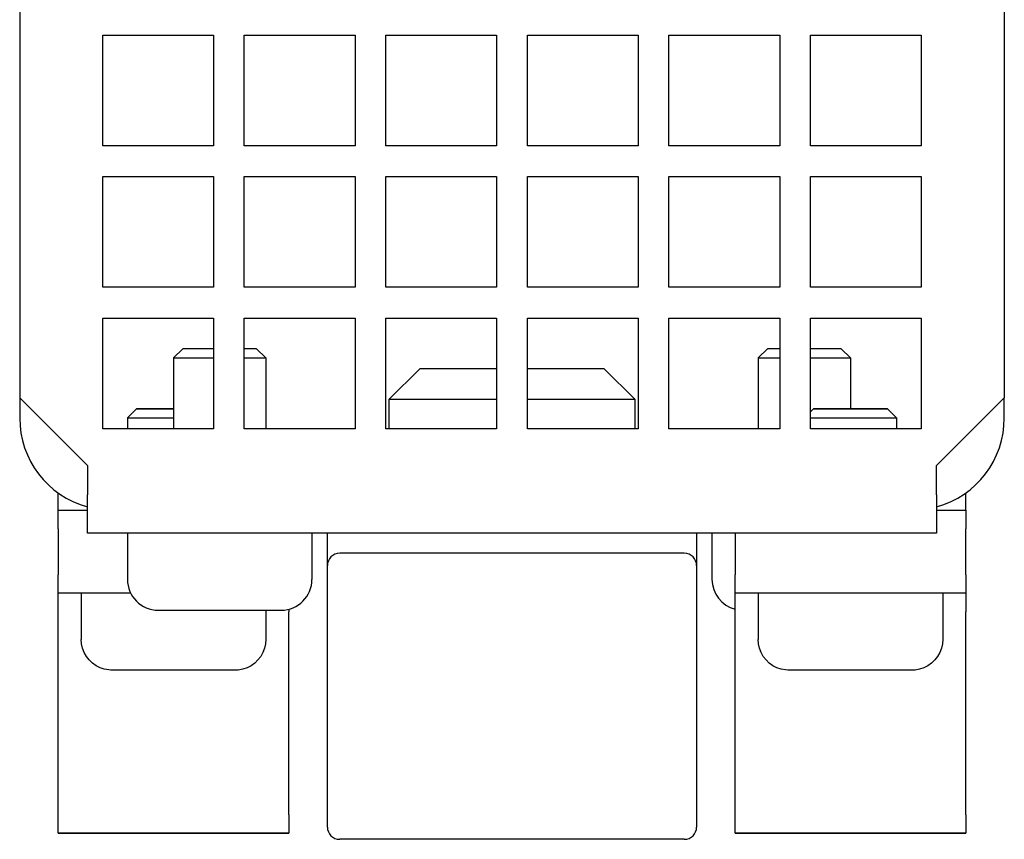
# Model space of a CAD drawing. Extents: x 164 to 662, y 83 to 530.
# Drawn here: x 320 to 352, y 422 to 448 of the extents above; entities that cross this region are included whole.
import ezdxf

# ---------------------------------------------------------------- set-up
doc = ezdxf.new("R2010")
doc.units = 0
doc.layers.add('VISIBLE__ISO_', color=7, linetype='CONTINUOUS')

msp = doc.modelspace()

# ---------------------------------------------------------------- linework, layer by layer
at = {"layer": 'VISIBLE__ISO_'}
for p, q in [((319.57, 518.709), (319.57, 436.078)), ((351.57, 518.709), (351.57, 436.078)), ((322.27, 447.878), (325.87, 447.878)), ((322.27, 444.278), (322.27, 447.878)), ((325.87, 447.878), (325.87, 444.278)), ((326.87, 447.878), (330.47, 447.878)), ((326.87, 444.278), (326.87, 447.878)), ((330.47, 447.878), (330.47, 444.278)), ((331.47, 447.878), (335.07, 447.878)), ((331.47, 444.278), (331.47, 447.878)), ((335.07, 447.878), (335.07, 444.278)), ((336.07, 447.878), (339.67, 447.878)), ((336.07, 444.278), (336.07, 447.878)), ((339.67, 447.878), (339.67, 444.278)), ((340.67, 447.878), (344.27, 447.878)), ((340.67, 444.278), (340.67, 447.878)), ((344.27, 447.878), (344.27, 444.278)), ((345.27, 447.878), (348.87, 447.878)), ((345.27, 444.278), (345.27, 447.878)), ((348.87, 447.878), (348.87, 444.278)), ((325.87, 444.278), (322.27, 444.278)), ((330.47, 444.278), (326.87, 444.278)), ((335.07, 444.278), (331.47, 444.278)), ((339.67, 444.278), (336.07, 444.278)), ((344.27, 444.278), (340.67, 444.278)), ((348.87, 444.278), (345.27, 444.278)), ((322.27, 443.278), (325.87, 443.278)), ((322.27, 439.678), (322.27, 443.278)), ((325.87, 443.278), (325.87, 439.678)), ((326.87, 443.278), (330.47, 443.278)), ((326.87, 439.678), (326.87, 443.278)), ((330.47, 443.278), (330.47, 439.678)), ((331.47, 443.278), (335.07, 443.278)), ((331.47, 439.678), (331.47, 443.278)), ((335.07, 443.278), (335.07, 439.678)), ((336.07, 443.278), (339.67, 443.278)), ((336.07, 439.678), (336.07, 443.278)), ((339.67, 443.278), (339.67, 439.678)), ((340.67, 443.278), (344.27, 443.278)), ((340.67, 439.678), (340.67, 443.278)), ((344.27, 443.278), (344.27, 439.678)), ((345.27, 443.278), (348.87, 443.278)), ((345.27, 439.678), (345.27, 443.278)), ((348.87, 443.278), (348.87, 439.678)), ((325.87, 439.678), (322.27, 439.678)), ((330.47, 439.678), (326.87, 439.678)), ((335.07, 439.678), (331.47, 439.678)), ((339.67, 439.678), (336.07, 439.678)), ((344.27, 439.678), (340.67, 439.678)), ((348.87, 439.678), (345.27, 439.678)), ((322.27, 438.678), (325.87, 438.678)), ((322.27, 435.078), (322.27, 438.678)), ((325.87, 438.678), (325.87, 435.078)), ((326.87, 438.678), (330.47, 438.678)), ((326.87, 435.078), (326.87, 438.678)), ((330.47, 438.678), (330.47, 435.078)), ((331.47, 438.678), (335.07, 438.678)), ((331.47, 435.078), (331.47, 438.678)), ((335.07, 438.678), (335.07, 435.078)), ((336.07, 438.678), (339.67, 438.678)), ((336.07, 435.078), (336.07, 438.678)), ((339.67, 438.678), (339.67, 435.078)), ((340.67, 438.678), (344.27, 438.678)), ((340.67, 435.078), (340.67, 438.678)), ((344.27, 438.678), (344.27, 435.078)), ((345.27, 438.678), (348.87, 438.678)), ((345.27, 435.078), (345.27, 438.678)), ((348.87, 438.678), (348.87, 435.078)), ((324.87, 437.678), (324.57, 437.378)), ((325.87, 437.678), (324.87, 437.678)), ((327.27, 437.678), (326.87, 437.678)), ((327.27, 437.678), (327.57, 437.378)), ((343.87, 437.678), (343.57, 437.378)), ((344.27, 437.678), (343.87, 437.678)), ((346.27, 437.678), (345.27, 437.678)), ((346.27, 437.678), (346.57, 437.378)), ((324.57, 437.378), (325.87, 437.378)), ((324.57, 437.378), (324.57, 435.078)), ((326.87, 437.378), (327.57, 437.378)), ((327.57, 437.378), (327.57, 435.078)), ((343.57, 437.378), (344.27, 437.378)), ((343.57, 437.378), (343.57, 435.078)), ((345.27, 437.378), (346.57, 437.378)), ((346.57, 437.378), (346.57, 435.728)), ((332.57, 437.028), (331.57, 436.028)), ((332.57, 437.028), (331.57, 436.028)), ((335.07, 437.028), (332.57, 437.028)), ((332.57, 437.028), (332.57, 437.028)), ((338.57, 437.028), (336.07, 437.028)), ((339.57, 436.028), (338.57, 437.028)), ((319.57, 436.078), (319.57, 435.428)), ((319.57, 436.078), (321.77, 433.878)), ((335.07, 436.028), (331.57, 436.028)), ((331.57, 436.028), (331.57, 435.078)), ((331.57, 436.028), (331.57, 436.028)), ((331.57, 436.028), (331.57, 435.078)), ((339.57, 436.028), (336.07, 436.028)), ((339.57, 435.078), (339.57, 436.028)), ((349.37, 433.878), (351.57, 436.078)), ((351.57, 435.428), (351.57, 436.078)), ((323.37, 435.728), (323.07, 435.428)), ((345.37, 435.728), (345.27, 435.628)), ((347.77, 435.728), (348.07, 435.428)), ((323.07, 435.428), (323.07, 435.078)), ((348.07, 435.428), (348.07, 435.078)), ((325.87, 435.078), (322.27, 435.078)), ((330.47, 435.078), (326.87, 435.078)), ((335.07, 435.078), (331.47, 435.078)), ((339.67, 435.078), (336.07, 435.078)), ((344.27, 435.078), (340.67, 435.078)), ((348.87, 435.078), (345.27, 435.078)), ((321.77, 433.878), (321.77, 432.928)), ((349.37, 432.928), (349.37, 433.878)), ((320.82, 432.728), (320.82, 432.991)), ((350.32, 432.728), (350.32, 432.991)), ((320.82, 432.428), (320.82, 432.728)), ((321.77, 431.678), (321.77, 432.928)), ((349.37, 432.928), (349.37, 431.678)), ((350.32, 432.428), (350.32, 432.728)), ((320.82, 432.428), (320.82, 432.427)), ((320.82, 432.428), (321.77, 432.428)), ((320.82, 431.827), (320.82, 432.427)), ((349.37, 432.428), (350.32, 432.428)), ((350.32, 432.427), (350.32, 432.428)), ((350.32, 432.427), (350.32, 431.827)), ((320.82, 431.827), (320.82, 430.328)), ((350.32, 430.328), (350.32, 431.827)), ((349.37, 431.678), (321.77, 431.678)), ((323.07, 431.678), (323.07, 430.178)), ((329.07, 431.678), (329.07, 430.178)), ((329.57, 430.628), (329.57, 431.678)), ((341.57, 431.678), (341.57, 430.628)), ((342.07, 431.678), (342.07, 430.178)), ((342.82, 431.678), (342.82, 430.328)), ((341.17, 431.028), (329.97, 431.028)), ((329.57, 422.128), (329.57, 430.628)), ((341.57, 430.628), (341.57, 422.128)), ((320.82, 429.727), (320.82, 430.328)), ((342.82, 429.727), (342.82, 430.328)), ((350.32, 430.328), (350.32, 429.727)), ((320.82, 429.128), (320.82, 429.727)), ((323.177, 429.727), (320.82, 429.727)), ((321.57, 429.727), (321.57, 428.228)), ((342.82, 429.128), (342.82, 429.727)), ((350.32, 429.727), (342.82, 429.727)), ((343.57, 429.727), (343.57, 428.228)), ((349.57, 429.727), (349.57, 428.228)), ((350.32, 429.727), (350.32, 429.128)), ((320.82, 422.528), (320.82, 429.128)), ((324.07, 429.178), (328.07, 429.178)), ((327.57, 429.178), (327.57, 428.228)), ((328.32, 429.21), (328.32, 429.128)), ((328.32, 422.528), (328.32, 429.128)), ((342.82, 422.528), (342.82, 429.128)), ((350.32, 422.528), (350.32, 429.128)), ((320.82, 421.928), (320.82, 422.528)), ((328.32, 422.528), (328.32, 421.928)), ((342.82, 421.928), (342.82, 422.528)), ((350.32, 422.528), (350.32, 421.928)), ((320.82, 421.928), (320.82, 421.928)), ((320.82, 421.928), (328.32, 421.928)), ((328.32, 421.928), (320.82, 421.928)), ((328.32, 421.928), (320.82, 421.928)), ((328.32, 421.928), (328.32, 421.928)), ((342.82, 421.928), (342.82, 421.928)), ((342.82, 421.928), (350.32, 421.928)), ((350.32, 421.928), (342.82, 421.928)), ((350.32, 421.928), (342.82, 421.928)), ((350.32, 421.928), (350.32, 421.928)), ((341.17, 421.728), (329.97, 421.728))]:
    msp.add_line(p, q, dxfattribs=at)
at = {"layer": 'VISIBLE__ISO_', "flags": 128}
for points in [[(327.57, 428.228), (327.559, 428.082), (327.527, 427.939), (327.475, 427.802), (327.403, 427.675), (327.313, 427.559), (327.207, 427.458), (327.088, 427.373), (326.958, 427.306), (326.819, 427.259), (326.675, 427.233), (326.603, 427.228), (326.577, 427.228), (326.572, 427.228), (326.56, 427.228), (326.507, 427.228), (326.413, 427.228), (326.28, 427.228), (326.11, 427.228), (325.908, 427.228), (325.676, 427.228), (325.421, 427.228), (325.148, 427.228), (324.862, 427.228), (324.57, 427.228), (324.278, 427.228), (323.992, 427.228), (323.718, 427.228), (323.464, 427.228), (323.232, 427.228), (323.029, 427.228), (322.86, 427.228), (322.726, 427.228), (322.633, 427.228), (322.58, 427.228), (322.568, 427.228), (322.562, 427.228), (322.536, 427.228), (322.464, 427.234), (322.32, 427.26), (322.182, 427.306), (322.051, 427.373), (321.932, 427.458), (321.826, 427.559), (321.736, 427.675), (321.665, 427.803), (321.612, 427.939), (321.58, 428.082), (321.57, 428.228)], [(349.57, 428.228), (349.559, 428.082), (349.527, 427.939), (349.475, 427.802), (349.403, 427.675), (349.313, 427.559), (349.207, 427.458), (349.088, 427.373), (348.958, 427.306), (348.819, 427.259), (348.675, 427.233), (348.603, 427.228), (348.577, 427.228), (348.572, 427.228), (348.56, 427.228), (348.507, 427.228), (348.413, 427.228), (348.28, 427.228), (348.11, 427.228), (347.908, 427.228), (347.676, 427.228), (347.421, 427.228), (347.148, 427.228), (346.862, 427.228), (346.57, 427.228), (346.278, 427.228), (345.992, 427.228), (345.718, 427.228), (345.464, 427.228), (345.232, 427.228), (345.029, 427.228), (344.86, 427.228), (344.726, 427.228), (344.633, 427.228), (344.58, 427.228), (344.568, 427.228), (344.562, 427.228), (344.536, 427.228), (344.464, 427.234), (344.32, 427.26), (344.182, 427.306), (344.051, 427.373), (343.932, 427.458), (343.826, 427.559), (343.736, 427.675), (343.665, 427.803), (343.612, 427.939), (343.58, 428.082), (343.57, 428.228)]]:
    msp.add_lwpolyline(points, dxfattribs=at)
at = {"layer": 'VISIBLE__ISO_'}
for points in [[(324.57, 435.728, 0), (324.541, 435.728, 0), (324.511, 435.728, 0), (324.482, 435.728, 0), (324.452, 435.728, 0), (324.423, 435.728, 0), (324.394, 435.728, 0), (324.365, 435.728, 0), (324.336, 435.728, 0), (324.307, 435.728, 0), (324.278, 435.728, 0), (324.25, 435.728, 0), (324.222, 435.728, 0), (324.194, 435.728, 0), (324.166, 435.728, 0), (324.138, 435.728, 0), (324.111, 435.728, 0), (324.084, 435.728, 0), (324.057, 435.728, 0), (324.03, 435.728, 0), (324.004, 435.728, 0), (323.978, 435.728, 0), (323.953, 435.728, 0), (323.928, 435.728, 0), (323.903, 435.728, 0), (323.879, 435.728, 0), (323.855, 435.728, 0), (323.832, 435.728, 0), (323.809, 435.728, 0), (323.786, 435.728, 0), (323.764, 435.728, 0), (323.742, 435.728, 0), (323.721, 435.728, 0), (323.701, 435.728, 0), (323.681, 435.728, 0), (323.661, 435.728, 0), (323.642, 435.728, 0), (323.624, 435.728, 0), (323.606, 435.728, 0), (323.589, 435.728, 0), (323.572, 435.728, 0), (323.556, 435.728, 0), (323.541, 435.728, 0), (323.526, 435.728, 0), (323.512, 435.728, 0), (323.498, 435.728, 0), (323.485, 435.728, 0), (323.473, 435.728, 0), (323.461, 435.728, 0), (323.45, 435.728, 0), (323.44, 435.728, 0), (323.43, 435.728, 0), (323.421, 435.728, 0), (323.413, 435.728, 0), (323.406, 435.728, 0), (323.399, 435.728, 0), (323.393, 435.728, 0), (323.387, 435.728, 0), (323.383, 435.728, 0), (323.379, 435.728, 0), (323.376, 435.728, 0), (323.373, 435.728, 0), (323.371, 435.728, 0), (323.37, 435.728, 0), (323.37, 435.728, 0), (323.37, 435.728, 0), (323.371, 435.728, 0), (323.373, 435.728, 0), (323.376, 435.728, 0), (323.379, 435.728, 0), (323.383, 435.728, 0), (323.387, 435.728, 0), (323.393, 435.728, 0), (323.399, 435.728, 0), (323.406, 435.728, 0), (323.413, 435.728, 0), (323.421, 435.728, 0), (323.43, 435.728, 0), (323.44, 435.728, 0), (323.45, 435.728, 0), (323.461, 435.728, 0), (323.473, 435.728, 0), (323.485, 435.728, 0), (323.498, 435.728, 0), (323.512, 435.728, 0), (323.526, 435.728, 0), (323.541, 435.728, 0), (323.556, 435.728, 0), (323.572, 435.728, 0), (323.589, 435.728, 0), (323.606, 435.728, 0), (323.624, 435.728, 0), (323.642, 435.728, 0), (323.661, 435.728, 0), (323.681, 435.728, 0), (323.701, 435.728, 0), (323.721, 435.728, 0), (323.742, 435.728, 0), (323.764, 435.728, 0), (323.786, 435.728, 0), (323.809, 435.728, 0), (323.832, 435.728, 0), (323.855, 435.728, 0), (323.879, 435.728, 0), (323.903, 435.728, 0), (323.928, 435.728, 0), (323.953, 435.728, 0), (323.978, 435.728, 0), (324.004, 435.728, 0), (324.03, 435.728, 0), (324.057, 435.728, 0), (324.084, 435.728, 0), (324.111, 435.728, 0), (324.138, 435.728, 0), (324.166, 435.728, 0), (324.194, 435.728, 0), (324.222, 435.728, 0), (324.25, 435.728, 0), (324.278, 435.728, 0), (324.307, 435.728, 0), (324.336, 435.728, 0), (324.365, 435.728, 0), (324.394, 435.728, 0), (324.423, 435.728, 0), (324.452, 435.728, 0), (324.482, 435.728, 0), (324.511, 435.728, 0), (324.541, 435.728, 0), (324.57, 435.728, 0)], [(347.77, 435.728, 0), (347.768, 435.728, 0), (347.764, 435.728, 0), (347.757, 435.728, 0), (347.747, 435.728, 0), (347.734, 435.728, 0), (347.718, 435.728, 0), (347.7, 435.728, 0), (347.678, 435.728, 0), (347.655, 435.728, 0), (347.628, 435.728, 0), (347.599, 435.728, 0), (347.568, 435.728, 0), (347.534, 435.728, 0), (347.497, 435.728, 0), (347.459, 435.728, 0), (347.418, 435.728, 0), (347.376, 435.728, 0), (347.331, 435.728, 0), (347.285, 435.728, 0), (347.236, 435.728, 0), (347.187, 435.728, 0), (347.135, 435.728, 0), (347.083, 435.728, 0), (347.029, 435.728, 0), (346.974, 435.728, 0), (346.918, 435.728, 0), (346.861, 435.728, 0), (346.804, 435.728, 0), (346.746, 435.728, 0), (346.687, 435.728, 0), (346.629, 435.728, 0), (346.57, 435.728, 0), (346.511, 435.728, 0), (346.452, 435.728, 0), (346.394, 435.728, 0), (346.336, 435.728, 0), (346.278, 435.728, 0), (346.221, 435.728, 0), (346.166, 435.728, 0), (346.111, 435.728, 0), (346.057, 435.728, 0), (346.004, 435.728, 0), (345.953, 435.728, 0), (345.903, 435.728, 0), (345.855, 435.728, 0), (345.809, 435.728, 0), (345.764, 435.728, 0), (345.721, 435.728, 0), (345.681, 435.728, 0), (345.642, 435.728, 0), (345.606, 435.728, 0), (345.572, 435.728, 0), (345.541, 435.728, 0), (345.511, 435.728, 0), (345.485, 435.728, 0), (345.461, 435.728, 0), (345.44, 435.728, 0), (345.421, 435.728, 0), (345.406, 435.728, 0), (345.393, 435.728, 0), (345.383, 435.728, 0), (345.376, 435.728, 0), (345.371, 435.728, 0), (345.37, 435.728, 0), (345.371, 435.728, 0), (345.376, 435.728, 0), (345.383, 435.728, 0), (345.393, 435.728, 0), (345.406, 435.728, 0), (345.421, 435.728, 0), (345.44, 435.728, 0), (345.461, 435.728, 0), (345.485, 435.728, 0), (345.511, 435.728, 0), (345.541, 435.728, 0), (345.572, 435.728, 0), (345.606, 435.728, 0), (345.642, 435.728, 0), (345.681, 435.728, 0), (345.721, 435.728, 0), (345.764, 435.728, 0), (345.809, 435.728, 0), (345.855, 435.728, 0), (345.903, 435.728, 0), (345.953, 435.728, 0), (346.004, 435.728, 0), (346.057, 435.728, 0), (346.111, 435.728, 0), (346.166, 435.728, 0), (346.221, 435.728, 0), (346.278, 435.728, 0), (346.336, 435.728, 0), (346.394, 435.728, 0), (346.452, 435.728, 0), (346.511, 435.728, 0), (346.57, 435.728, 0), (346.629, 435.728, 0), (346.687, 435.728, 0), (346.746, 435.728, 0), (346.804, 435.728, 0), (346.861, 435.728, 0), (346.918, 435.728, 0), (346.974, 435.728, 0), (347.029, 435.728, 0), (347.083, 435.728, 0), (347.135, 435.728, 0), (347.187, 435.728, 0), (347.236, 435.728, 0), (347.285, 435.728, 0), (347.331, 435.728, 0), (347.376, 435.728, 0), (347.418, 435.728, 0), (347.459, 435.728, 0), (347.497, 435.728, 0), (347.534, 435.728, 0), (347.568, 435.728, 0), (347.599, 435.728, 0), (347.628, 435.728, 0), (347.655, 435.728, 0), (347.678, 435.728, 0), (347.7, 435.728, 0), (347.718, 435.728, 0), (347.734, 435.728, 0), (347.747, 435.728, 0), (347.757, 435.728, 0), (347.764, 435.728, 0), (347.768, 435.728, 0), (347.77, 435.728, 0)], [(323.07, 435.428, 0), (323.07, 435.428, 0), (323.07, 435.428, 0), (323.071, 435.428, 0), (323.072, 435.428, 0), (323.073, 435.428, 0), (323.074, 435.428, 0), (323.075, 435.428, 0), (323.077, 435.428, 0), (323.079, 435.428, 0), (323.081, 435.428, 0), (323.083, 435.428, 0), (323.086, 435.428, 0), (323.089, 435.428, 0), (323.092, 435.428, 0), (323.095, 435.428, 0), (323.099, 435.428, 0), (323.102, 435.428, 0), (323.106, 435.428, 0), (323.11, 435.428, 0), (323.115, 435.428, 0), (323.119, 435.428, 0), (323.124, 435.428, 0), (323.129, 435.428, 0), (323.134, 435.428, 0), (323.14, 435.428, 0), (323.145, 435.428, 0), (323.151, 435.428, 0), (323.157, 435.428, 0), (323.164, 435.428, 0), (323.17, 435.428, 0), (323.177, 435.428, 0), (323.184, 435.428, 0), (323.191, 435.428, 0), (323.198, 435.428, 0), (323.206, 435.428, 0), (323.214, 435.428, 0), (323.222, 435.428, 0), (323.23, 435.428, 0), (323.238, 435.428, 0), (323.247, 435.428, 0), (323.256, 435.428, 0), (323.265, 435.428, 0), (323.274, 435.428, 0), (323.283, 435.428, 0), (323.293, 435.428, 0), (323.302, 435.428, 0), (323.312, 435.428, 0), (323.323, 435.428, 0), (323.333, 435.428, 0), (323.343, 435.428, 0), (323.354, 435.428, 0), (323.365, 435.428, 0), (323.376, 435.428, 0), (323.387, 435.428, 0), (323.399, 435.428, 0), (323.41, 435.428, 0), (323.422, 435.428, 0), (323.434, 435.428, 0), (323.446, 435.428, 0), (323.458, 435.428, 0), (323.471, 435.428, 0), (323.483, 435.428, 0), (323.496, 435.428, 0), (323.509, 435.428, 0), (323.522, 435.428, 0), (323.535, 435.428, 0), (323.549, 435.428, 0), (323.562, 435.428, 0), (323.576, 435.428, 0), (323.59, 435.428, 0), (323.604, 435.428, 0), (323.618, 435.428, 0), (323.633, 435.428, 0), (323.647, 435.428, 0), (323.662, 435.428, 0), (323.676, 435.428, 0), (323.691, 435.428, 0), (323.706, 435.428, 0), (323.721, 435.428, 0), (323.736, 435.428, 0), (323.752, 435.428, 0), (323.767, 435.428, 0), (323.783, 435.428, 0), (323.799, 435.428, 0), (323.815, 435.428, 0), (323.831, 435.428, 0), (323.847, 435.428, 0), (323.863, 435.428, 0), (323.879, 435.428, 0), (323.895, 435.428, 0), (323.912, 435.428, 0), (323.929, 435.428, 0), (323.945, 435.428, 0), (323.962, 435.428, 0), (323.979, 435.428, 0), (323.996, 435.428, 0), (324.013, 435.428, 0), (324.03, 435.428, 0), (324.047, 435.428, 0), (324.065, 435.428, 0), (324.082, 435.428, 0), (324.099, 435.428, 0), (324.117, 435.428, 0), (324.135, 435.428, 0), (324.152, 435.428, 0), (324.17, 435.428, 0), (324.188, 435.428, 0), (324.205, 435.428, 0), (324.223, 435.428, 0), (324.241, 435.428, 0), (324.259, 435.428, 0), (324.277, 435.428, 0), (324.295, 435.428, 0), (324.314, 435.428, 0), (324.332, 435.428, 0), (324.35, 435.428, 0), (324.368, 435.428, 0), (324.386, 435.428, 0), (324.405, 435.428, 0), (324.423, 435.428, 0), (324.441, 435.428, 0), (324.46, 435.428, 0), (324.478, 435.428, 0), (324.496, 435.428, 0), (324.515, 435.428, 0), (324.533, 435.428, 0), (324.552, 435.428, 0), (324.57, 435.428, 0)], [(345.27, 435.428, 0), (345.286, 435.428, 0), (345.302, 435.428, 0), (345.318, 435.428, 0), (345.336, 435.428, 0), (345.353, 435.428, 0), (345.371, 435.428, 0), (345.39, 435.428, 0), (345.409, 435.428, 0), (345.429, 435.428, 0), (345.449, 435.428, 0), (345.47, 435.428, 0), (345.491, 435.428, 0), (345.513, 435.428, 0), (345.535, 435.428, 0), (345.557, 435.428, 0), (345.58, 435.428, 0), (345.603, 435.428, 0), (345.627, 435.428, 0), (345.651, 435.428, 0), (345.675, 435.428, 0), (345.7, 435.428, 0), (345.725, 435.428, 0), (345.751, 435.428, 0), (345.777, 435.428, 0), (345.803, 435.428, 0), (345.829, 435.428, 0), (345.856, 435.428, 0), (345.883, 435.428, 0), (345.911, 435.428, 0), (345.939, 435.428, 0), (345.967, 435.428, 0), (345.995, 435.428, 0), (346.023, 435.428, 0), (346.052, 435.428, 0), (346.081, 435.428, 0), (346.11, 435.428, 0), (346.139, 435.428, 0), (346.169, 435.428, 0), (346.198, 435.428, 0), (346.228, 435.428, 0), (346.258, 435.428, 0), (346.288, 435.428, 0), (346.318, 435.428, 0), (346.349, 435.428, 0), (346.379, 435.428, 0), (346.41, 435.428, 0), (346.44, 435.428, 0), (346.471, 435.428, 0), (346.501, 435.428, 0), (346.532, 435.428, 0), (346.563, 435.428, 0), (346.594, 435.428, 0), (346.624, 435.428, 0), (346.655, 435.428, 0), (346.686, 435.428, 0), (346.716, 435.428, 0), (346.747, 435.428, 0), (346.777, 435.428, 0), (346.807, 435.428, 0), (346.838, 435.428, 0), (346.868, 435.428, 0), (346.898, 435.428, 0), (346.928, 435.428, 0), (346.957, 435.428, 0), (346.987, 435.428, 0), (347.016, 435.428, 0), (347.046, 435.428, 0), (347.075, 435.428, 0), (347.103, 435.428, 0), (347.132, 435.428, 0), (347.16, 435.428, 0), (347.188, 435.428, 0), (347.216, 435.428, 0), (347.244, 435.428, 0), (347.271, 435.428, 0), (347.298, 435.428, 0), (347.325, 435.428, 0), (347.351, 435.428, 0), (347.377, 435.428, 0), (347.403, 435.428, 0), (347.428, 435.428, 0), (347.453, 435.428, 0), (347.478, 435.428, 0), (347.502, 435.428, 0), (347.526, 435.428, 0), (347.549, 435.428, 0), (347.572, 435.428, 0), (347.595, 435.428, 0), (347.617, 435.428, 0), (347.639, 435.428, 0), (347.66, 435.428, 0), (347.681, 435.428, 0), (347.701, 435.428, 0), (347.721, 435.428, 0), (347.741, 435.428, 0), (347.76, 435.428, 0), (347.778, 435.428, 0), (347.796, 435.428, 0), (347.813, 435.428, 0), (347.83, 435.428, 0), (347.847, 435.428, 0), (347.863, 435.428, 0), (347.878, 435.428, 0), (347.893, 435.428, 0), (347.907, 435.428, 0), (347.92, 435.428, 0), (347.933, 435.428, 0), (347.946, 435.428, 0), (347.958, 435.428, 0), (347.969, 435.428, 0), (347.98, 435.428, 0), (347.99, 435.428, 0), (348, 435.428, 0), (348.009, 435.428, 0), (348.017, 435.428, 0), (348.025, 435.428, 0), (348.032, 435.428, 0), (348.039, 435.428, 0), (348.044, 435.428, 0), (348.05, 435.428, 0), (348.054, 435.428, 0), (348.059, 435.428, 0), (348.062, 435.428, 0), (348.065, 435.428, 0), (348.067, 435.428, 0), (348.069, 435.428, 0), (348.069, 435.428, 0), (348.07, 435.428, 0)]]:
    msp.add_polyline3d(points, dxfattribs=at)
for centre, radius, start, end in [((322.57, 435.428), 3, 180, 254.534), ((348.57, 435.428), 3, 285.466, 0), ((329.97, 430.628), 0.4, 90, 180), ((341.17, 430.628), 0.4, 0, 90), ((324.07, 430.178), 1, 180, 270), ((328.07, 430.178), 1, 270, 0), ((343.07, 430.178), 1, 180, 255.5153), ((329.97, 422.128), 0.4, 180, 270), ((341.17, 422.128), 0.4, 270, 0)]:
    msp.add_arc(centre, radius, start, end, dxfattribs=at)

doc.saveas('drawing.dxf')
